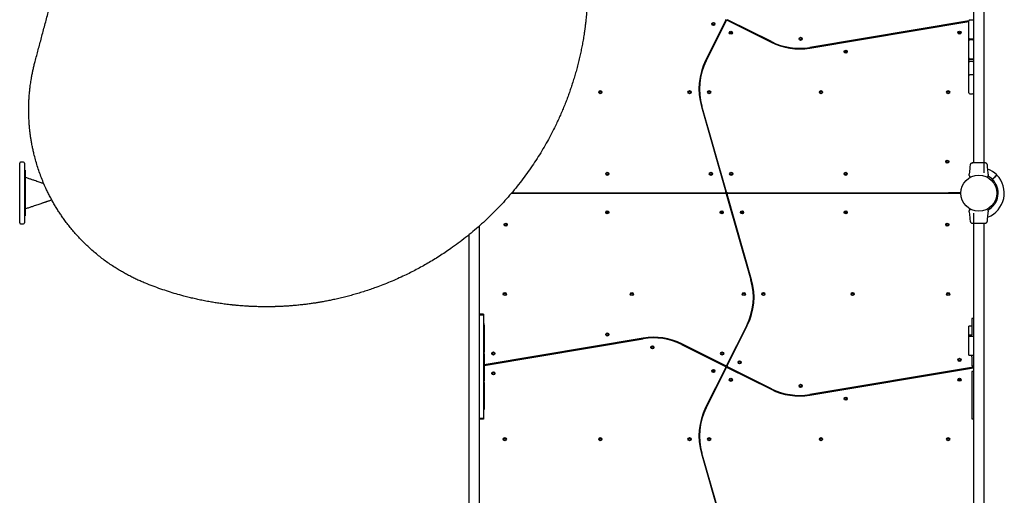
# Model space of a CAD drawing. Units: millimetres. Extents: x 8125 to 31670, y 16307 to 37181.
# Drawn here: x 18141 to 21263, y 31506 to 33014 of the extents above; entities that cross this region are included whole.
import ezdxf

# ---------------------------------------------------------------- set-up
doc = ezdxf.new("R2010")
doc.units = ezdxf.units.MM
doc.header["$LTSCALE"] = 200

msp = doc.modelspace()

# ---------------------------------------------------------------- linework, layer by layer
at = {"color": 7, "linetype": 'Continuous', "lineweight": 25}
for p, q in [((21165.5, 33500), (21165.5, 32559.7)), ((21199.2, 32528), (21199.2, 33468.3)), ((20380.1, 33011.8), (20316.3, 32884.1)), ((20318, 32883.2), (20381.9, 33010.9)), ((20384.6, 33011.8), (20523.7, 32942.2)), ((20524.6, 32944), (20385.4, 33013.6)), ((21150.8, 33009.9), (20646.3, 32925.7)), ((20646.7, 32923.7), (21150.8, 33007.9)), ((21126.9, 33005.9), (21127.2, 33004)), ((21147, 33007.3), (21146.6, 33009.2)), ((21150.8, 32955.5), (21150.8, 33009.5)), ((21162.8, 33012.5), (21153.8, 33012.5)), ((21165.5, 33012.4), (21164.2, 33012.2)), ((20472.2, 32970.2), (20471.3, 32968.4)), ((20489.2, 32959.5), (20490.1, 32961.2)), ((21150.8, 32946.5), (21150.8, 32955.5)), ((21150.8, 32892.5), (21150.8, 32946.5)), ((21153.8, 32952.5), (21162.8, 32952.5)), ((21162.8, 32949.5), (21153.8, 32949.5)), ((20338.5, 32924.1), (20336.7, 32925)), ((20700.5, 32934.8), (20700.8, 32932.8)), ((20720.6, 32936.1), (20720.2, 32938.1)), ((20327.8, 32907.1), (20329.5, 32906.2)), ((21150.8, 32884), (21150.8, 32892.5)), ((21150.8, 32878), (21150.8, 32884)), ((21150.8, 32836), (21150.8, 32878)), ((21153.8, 32889.5), (21162.8, 32889.5)), ((21162.8, 32887), (21153.8, 32887)), ((21162.8, 32881), (21153.8, 32881)), ((21150.8, 32809), (21150.8, 32836)), ((21162.8, 32839), (21153.8, 32839)), ((21150.8, 32782), (21150.8, 32809)), ((21153.8, 32779), (21162.8, 32779)), ((20302.8, 32738.9), (20380.5, 32467.6)), ((20305.3, 32737.4), (20303.4, 32736.8)), ((20382.9, 32466.5), (20304.7, 32739.4)), ((20308.9, 32717.6), (20310.8, 32718.2)), ((18141.1, 32554.9), (18141.1, 32558.6)), ((18141.1, 32521.2), (18141.1, 32554.9)), ((18153.1, 32561.6), (18144.1, 32561.6)), ((18156.1, 32558.6), (18156.1, 32554.9)), ((18156.1, 32554.9), (18156.1, 32521.2)), ((18158.1, 32536.5), (18156.1, 32536.5)), ((18158.1, 32536.5), (18158.1, 32391.5)), ((18141.1, 32497.8), (18141.1, 32521.2)), ((18156.1, 32521.2), (18156.1, 32497.8)), ((20368.1, 32518.2), (20366.2, 32517.6)), ((21152.4, 32525.5), (21152.3, 32523.9)), ((21153.2, 32517.5), (21152.9, 32518)), ((21208.5, 32514.9), (21208.5, 32514.9)), ((21208.6, 32514.9), (21208.5, 32514.9)), ((21212.3, 32523.9), (21212.2, 32525.5)), ((21225.4, 32507.8), (21222.3, 32504.7)), ((21223, 32504), (21226.1, 32507.1)), ((21233.1, 32515.5), (21225.4, 32507.8)), ((21226.1, 32507.1), (21233.8, 32514.8)), ((18141.1, 32430.2), (18141.1, 32497.8)), ((18156.1, 32497.8), (18156.1, 32430.2)), ((20371.7, 32498.4), (20373.6, 32498.9)), ((20379.8, 32463), (19699.8, 32463)), ((19701.5, 32465), (20378.6, 32465)), ((19774.3, 32465), (19774.3, 32463)), ((19780.3, 32463), (19780.3, 32465)), ((19844, 32465), (19844, 32463)), ((19850, 32463), (19850, 32465)), ((20054.3, 32465), (20054.3, 32463)), ((20060.3, 32463), (20060.3, 32465)), ((20264.3, 32465), (20264.3, 32463)), ((20270.3, 32463), (20270.3, 32465)), ((20354.3, 32465), (20354.3, 32463)), ((20360.3, 32463), (20360.3, 32465)), ((20378.6, 32465), (20384.9, 32465)), ((20379.8, 32463), (20386, 32463)), ((20381.7, 32461.6), (20459.9, 32188.6)), ((20461.8, 32189.2), (20384.1, 32460.5)), ((20384.9, 32465), (21123.8, 32465)), ((21123.8, 32463), (20386, 32463)), ((20404.3, 32465), (20404.3, 32463)), ((20410.3, 32463), (20410.3, 32465)), ((20494.3, 32465), (20494.3, 32463)), ((20500.3, 32463), (20500.3, 32465)), ((20704.3, 32465), (20704.3, 32463)), ((20710.3, 32463), (20710.3, 32465)), ((20914.7, 32465), (20914.7, 32463)), ((20920.7, 32463), (20920.7, 32465)), ((20984.3, 32465), (20984.3, 32463)), ((20990.3, 32463), (20990.3, 32465)), ((21124.2, 32464.8), (21086.8, 32465)), ((21124.2, 32463.2), (21086.8, 32463)), ((21101.3, 32464.9), (21101.3, 32463.1)), ((21120.9, 32463.2), (21120.9, 32464.8)), ((21124.2, 32464.8), (21124.2, 32465.1)), ((21124.7, 32464.8), (21124.2, 32464.8)), ((21124.2, 32463), (21124.2, 32463.2)), ((21124.7, 32463.2), (21124.2, 32463.2)), ((21124.7, 32464.8), (21124.7, 32465.2)), ((21124.7, 32462.8), (21124.7, 32463.2)), ((21125.2, 32467), (21125.2, 32467)), ((21125.2, 32461), (21125.2, 32461)), ((18141.1, 32406.9), (18141.1, 32430.2)), ((18156.1, 32430.2), (18156.1, 32406.9)), ((20392.9, 32429.6), (20391, 32429.1)), ((20396.5, 32409.9), (20398.4, 32410.4)), ((21156.1, 32413.2), (21156.2, 32413.1)), ((21156.1, 32413.2), (21156.1, 32413.2)), ((21211.5, 32410.5), (21211.8, 32410)), ((18141.1, 32373.1), (18141.1, 32406.9)), ((18156.1, 32406.9), (18156.1, 32373.1)), ((18156.1, 32391.5), (18158.1, 32391.5)), ((21152.3, 32404.2), (21152.4, 32402.5)), ((21165.5, 32400), (21165.5, 31459.7)), ((21212.2, 32402.5), (21212.3, 32404.2)), ((18141.1, 32369.5), (18141.1, 32373.1)), ((18144.1, 32366.5), (18153.1, 32366.5)), ((18156.1, 32373.1), (18156.1, 32369.5)), ((19599.2, 31428), (19599.2, 32360.2)), ((21199.2, 31428), (21199.2, 32368.3)), ((19565.5, 32331.8), (19565.5, 31459.7)), ((20455.7, 32210.4), (20453.8, 32209.9)), ((20459.3, 32190.6), (20461.2, 32191.2)), ((19612.3, 32080.8), (19599.2, 32080.8)), ((19612.3, 32077.2), (19599.2, 32077.2)), ((19612.3, 32080.8), (19612.3, 32078.7)), ((19612.3, 32078.7), (19612.3, 32077.2)), ((19612.3, 32077.2), (19612.3, 32076.8)), ((19612.3, 32076.8), (19612.3, 32070.8)), ((19612.3, 32070.8), (19612.3, 31757.3)), ((21165.5, 32067), (21160.3, 32067)), ((21160.3, 32067), (21160.3, 32014.9)), ((19613.8, 32050.3), (19612.3, 32050.3)), ((19613.8, 32045.3), (19613.8, 32050.3)), ((19613.8, 32045.3), (19613.8, 31964.8)), ((20446.6, 32044.8), (20382.8, 31917.1)), ((20384.6, 31916.3), (20448.4, 32043.9)), ((21160.3, 32042.1), (21150.8, 32042.1)), ((21150.8, 32014), (21150.8, 32042.1)), ((20118, 32004.3), (19613.8, 31920.1)), ((20426.1, 32003.9), (20427.9, 32003)), ((20436.9, 32020.9), (20435.1, 32021.8)), ((21160.3, 32014), (21150.8, 32014)), ((21150.8, 32009.7), (21150.8, 32014)), ((21150.8, 32009.3), (21150.8, 32009.7)), ((21165.5, 32009.3), (21150.8, 32009.3)), ((21150.8, 32008), (21150.8, 32009.3)), ((21150.8, 32005.3), (21150.8, 32008)), ((21150.8, 31995.6), (21150.8, 32005.3)), ((21160.3, 32011), (21160.3, 32014.9)), ((21160.3, 32011), (21165.5, 32011)), ((19613.8, 31918.1), (20118.3, 32002.3)), ((20044.1, 31992), (20044.4, 31990)), ((20064.1, 31993.3), (20063.8, 31995.2)), ((20240.1, 31984), (20379.2, 31914.5)), ((20380.1, 31916.3), (20241, 31985.8)), ((21150.8, 31991.4), (21150.8, 31995.6)), ((21150.8, 31965.9), (21150.8, 31991.4)), ((19613.8, 31959.8), (19612.3, 31959.8)), ((19613.8, 31959.3), (19612.3, 31959.3)), ((19613.8, 31964.8), (19613.8, 31959.8)), ((19613.8, 31954.3), (19613.8, 31959.3)), ((19613.8, 31954.3), (19613.8, 31873.8)), ((20275.4, 31968.6), (20274.5, 31966.8)), ((20292.4, 31957.8), (20293.3, 31959.6)), ((21150.8, 31961.8), (21150.8, 31965.9)), ((21150.8, 31952), (21150.8, 31961.8)), ((21150.8, 31950.3), (21150.8, 31952)), ((21150.8, 31950.3), (21165.5, 31950.3)), ((21160.3, 31950.3), (21160.3, 31950)), ((21160.3, 31945.2), (21160.3, 31950)), ((21160.3, 31945.2), (21160.3, 31917)), ((19617.7, 31920.8), (19618, 31918.8)), ((19637.7, 31922.1), (19637.4, 31924.1)), ((20380.1, 31911.8), (20316.3, 31784.1)), ((20318, 31783.2), (20381.9, 31910.9)), ((20384.6, 31911.8), (20523.7, 31842.2)), ((20524.6, 31844), (20385.4, 31913.6)), ((21165.5, 31912.4), (20646.3, 31825.7)), ((20646.7, 31823.7), (21165.5, 31910.4)), ((21147, 31907.3), (21146.6, 31909.2)), ((21160.3, 31917), (21165.5, 31917)), ((21126.9, 31905.9), (21127.2, 31904)), ((21165.5, 31899), (21160.3, 31899)), ((21160.3, 31899), (21160.3, 31749)), ((19613.8, 31868.8), (19612.3, 31868.8)), ((19613.8, 31868.3), (19612.3, 31868.3)), ((19613.8, 31873.8), (19613.8, 31868.8)), ((19613.8, 31863.3), (19613.8, 31868.3)), ((19613.8, 31863.3), (19613.8, 31782.8)), ((20472.2, 31870.2), (20471.3, 31868.4)), ((20489.2, 31859.5), (20490.1, 31861.2)), ((20338.5, 31824.1), (20336.7, 31825)), ((20700.5, 31834.8), (20700.8, 31832.8)), ((20720.6, 31836.1), (20720.2, 31838.1)), ((20327.8, 31807.1), (20329.5, 31806.2)), ((19613.8, 31777.8), (19612.3, 31777.8)), ((19612.3, 31757.3), (19612.3, 31751.2)), ((19613.8, 31782.8), (19613.8, 31777.8)), ((19599.2, 31750.8), (19612.3, 31750.8)), ((19612.3, 31747.3), (19599.2, 31747.3)), ((19612.3, 31751.2), (19612.3, 31750.8)), ((19612.3, 31750.8), (19612.3, 31749.3)), ((19612.3, 31749.3), (19612.3, 31747.3)), ((21160.3, 31749), (21165.5, 31749)), ((20302.8, 31638.9), (20380.5, 31367.6)), ((20305.3, 31637.4), (20303.4, 31636.8)), ((20382.9, 31366.5), (20304.7, 31639.4)), ((20308.9, 31617.6), (20310.8, 31618.2))]:
    msp.add_line(p, q, dxfattribs=at)
for centre, radius in [((20340.7, 33000.2), 5), ((20340.7, 33000.2), 3), ((20396.2, 32972.4), 5), ((20396.2, 32972.4), 3), ((21121.3, 32972.6), 5), ((21121.3, 32972.6), 3), ((20617.3, 32953), 5), ((20617.3, 32953), 3), ((20760.3, 32912.3), 5), ((20760.3, 32912.3), 3), ((19982.3, 32784), 5), ((19982.3, 32784), 3), ((20265.3, 32784), 5), ((20265.3, 32784), 3), ((20327.3, 32784), 5), ((20327.3, 32784), 3), ((20682.3, 32784), 5), ((20682.3, 32784), 3), ((21085.3, 32784), 5), ((21085.3, 32784), 3), ((21082.5, 32563.9), 5), ((21082.5, 32563.9), 3), ((20004.3, 32525), 5), ((20004.3, 32525), 3), ((20332.9, 32525), 5), ((20332.9, 32525), 3), ((20397.4, 32525), 5), ((20397.4, 32525), 3), ((20760.3, 32525), 5), ((20760.3, 32525), 3), ((21182.3, 32464), 57.2), ((20004.3, 32403), 5), ((20004.3, 32403), 3), ((20367.3, 32403), 5), ((20367.3, 32403), 3), ((20431.8, 32403), 5), ((20431.8, 32403), 3), ((20760.3, 32403), 5), ((20760.3, 32403), 3), ((19682.2, 32364.2), 5), ((19682.2, 32364.2), 3), ((21082.5, 32364.2), 5), ((21082.5, 32364.2), 3), ((19679.3, 32144), 5), ((19679.3, 32144), 3), ((20082.3, 32144), 5), ((20082.3, 32144), 3), ((20437.3, 32144), 5), ((20437.3, 32144), 3), ((20499.4, 32144), 5), ((20499.4, 32144), 3), ((20782.3, 32144), 5), ((20782.3, 32144), 3), ((21085.3, 32144), 5), ((21085.3, 32144), 3), ((20004.3, 32015.7), 5), ((20004.3, 32015.7), 3), ((20147.3, 31975), 5), ((20147.3, 31975), 3), ((19643.3, 31955.5), 5), ((19643.3, 31955.5), 3), ((20368.5, 31955.6), 5), ((20368.5, 31955.6), 3), ((21121.3, 31935.4), 5), ((20423.9, 31927.9), 5), ((20423.9, 31927.9), 3), ((21121.3, 31935.4), 3), ((19643.3, 31892.6), 5), ((19643.3, 31892.6), 3), ((20340.7, 31900.2), 5), ((20340.7, 31900.2), 3), ((20396.2, 31872.4), 5), ((20396.2, 31872.4), 3), ((20617.3, 31853), 5), ((20617.3, 31853), 3), ((21121.3, 31872.6), 5), ((21121.3, 31872.6), 3), ((20760.3, 31812.3), 5), ((20760.3, 31812.3), 3), ((19679.3, 31684), 5), ((19679.3, 31684), 3), ((19982.3, 31684), 5), ((19982.3, 31684), 3), ((20265.3, 31684), 5), ((20265.3, 31684), 3), ((20327.3, 31684), 5), ((20327.3, 31684), 3), ((20682.3, 31684), 5), ((20682.3, 31684), 3), ((21085.3, 31684), 5), ((21085.3, 31684), 3)]:
    msp.add_circle(centre, radius, dxfattribs=at)
for centre, radius, start, end in [((20378.3, 33012.7), 2, 333.4349, 63.4349), ((20383.7, 33010), 2, 63.4349, 153.4349), ((21153.8, 33009.5), 3, 90, 180), ((21162.8, 33009.5), 3, 27.9529, 90), ((20613.6, 33122), 201, 243.4349, 279.4778), ((20613.6, 33122), 199, 243.4349, 279.4778), ((21153.8, 32955.5), 3, 180, 270), ((21153.8, 32946.5), 3, 90, 180), ((21162.8, 32955.5), 3, 270, 332.0471), ((21162.8, 32946.5), 3, 27.9529, 90), ((20496, 32794.2), 201, 153.4349, 195.9888), ((20496, 32794.2), 199, 153.4349, 195.9888), ((21153.8, 32892.5), 3, 180, 270), ((21153.8, 32884), 3, 90, 180), ((21153.8, 32878), 3, 90, 180), ((21162.8, 32892.5), 3, 270, 332.0471), ((21162.8, 32884), 3, 27.9529, 90), ((21162.8, 32878), 3, 27.9529, 90), ((21153.8, 32836), 3, 90, 180), ((21162.8, 32836), 3, 27.9529, 90), ((21153.8, 32782), 3, 180, 270), ((21162.8, 32782), 3, 270, 332.0471), ((18144.1, 32558.6), 3, 90, 180), ((18153.1, 32558.6), 3, 0, 90), ((21182.3, 32464), 81, 45.3532, 69.3009), ((21155.2, 32515), 0.5, 210, 297.7598), ((21209.4, 32515), 0.5, 242.2402, 330), ((21182.3, 32464), 81, 290.7055, 44.6463), ((21182.3, 32464), 61.4, 298.352, 44.5338), ((21182.3, 32464), 61.4, 45.4662, 61.2379), ((20378.6, 32467), 2, 270, 15.9888), ((20379.8, 32461), 2, 15.9888, 90), ((20384.9, 32467), 2, 195.9888, 270), ((20386, 32461), 2, 90, 195.9888), ((21123.8, 32467), 2, 270, 313.908), ((21123.8, 32461), 2, 46.092, 90), ((21155.2, 32413.1), 0.5, 62.2402, 150), ((21209.4, 32413.1), 0.5, 30, 117.7598), ((18144.1, 32369.5), 3, 180, 270), ((18153.1, 32369.5), 3, 270, 0), ((20268.6, 32133.8), 199, 333.4349, 15.9888), ((20268.6, 32133.8), 201, 333.4349, 15.9888), ((20151.1, 31806), 201, 63.4349, 99.4778), ((20151.1, 31806), 199, 63.4349, 99.4778), ((20378.3, 31912.7), 2, 333.4349, 63.4349), ((20381, 31918), 2, 243.4349, 333.4349), ((20383.7, 31910), 2, 63.4349, 153.4349), ((20386.3, 31915.4), 2, 153.4349, 243.4349), ((20613.6, 32022), 201, 243.4349, 279.4778), ((20613.6, 32022), 199, 243.4349, 279.4778), ((20496, 31694.2), 201, 153.4349, 195.9888), ((20496, 31694.2), 199, 153.4349, 195.9888)]:
    msp.add_arc(centre, radius, start, end, dxfattribs=at)
for points, knots in [([(18189.9, 32881), (18193.3, 32893.4), (18200, 32918.5), (18210.3, 32956.9), (18220.9, 32996.4), (18231.4, 33035.9), (18240.8, 33070.8), (18248.8, 33100.9), (18255.9, 33127.1), (18263.1, 33153.9), (18270.2, 33180.7), (18277.3, 33207.2), (18284.8, 33235.1), (18292.8, 33264.9), (18301.5, 33297.2), (18310.3, 33330.3), (18319.2, 33363.4), (18327, 33392.7), (18333.8, 33417.7), (18339.6, 33439.6), (18345.5, 33461.7), (18351.4, 33483.7), (18357, 33504.7), (18360.7, 33518.2), (18362.4, 33524.8)], [0, 0, 0, 0, 0.061175, 0.123362, 0.186602, 0.250858, 0.311141, 0.351413, 0.392327, 0.433891, 0.476109, 0.517057, 0.556487, 0.604822, 0.654276, 0.704853, 0.7562, 0.805773, 0.838119, 0.870377, 0.905192, 0.938646, 0.970248, 1, 1, 1, 1]), ([(19867.9, 33506.7), (19870.5, 33500.2), (19875.7, 33487.2), (19882.9, 33467.7), (19889.6, 33448.3), (19895.8, 33429.2), (19901.6, 33410.1), (19907, 33391), (19912, 33372), (19916, 33355.2), (19919.3, 33340.4), (19922.2, 33327.1), (19924.8, 33313.5), (19927.2, 33300.3), (19929.5, 33287), (19931.6, 33273.4), (19933.1, 33262.7), (19934.1, 33255.6), (19934.5, 33252.2), (19934.9, 33248.8), (19935.4, 33245.3), (19935.8, 33241.8), (19936.2, 33238.3), (19936.8, 33232.5), (19937.7, 33224.1), (19938.7, 33212.9), (19939.7, 33201.1), (19940.6, 33188.7), (19941.3, 33176.3), (19941.9, 33164.3), (19942.2, 33154.6), (19942.4, 33146.5), (19942.5, 33139.3), (19942.6, 33131.6), (19942.7, 33123.9), (19942.6, 33116.8), (19942.6, 33111.7), (19942.5, 33108.2), (19942.5, 33106.2), (19942.5, 33104.3), (19942.4, 33102.5), (19942.4, 33100.2), (19942.2, 33093.8), (19941.9, 33084), (19941.4, 33071.7), (19940.7, 33060.6), (19940, 33050.3), (19939.3, 33040.2), (19938.4, 33029.7), (19937.1, 33017.3), (19935.6, 33003.5), (19934.2, 32992.4), (19933.2, 32985.2), (19932.7, 32981.5), (19932.2, 32977.9), (19931.7, 32974.3), (19931.2, 32970.8), (19929.9, 32962.4), (19927.7, 32949.4), (19924.6, 32931.9), (19921.2, 32914.9), (19917.4, 32897.7), (19913.3, 32880.3), (19908.8, 32862.6), (19904.1, 32845.5), (19899, 32828.2), (19893.8, 32811.3), (19888.3, 32794.8), (19882.8, 32779.1), (19877.1, 32763.5), (19870.9, 32747.7), (19864.4, 32731.6), (19857.6, 32715.5), (19850.5, 32699.6), (19841.6, 32680.8), (19830.9, 32659), (19817.9, 32634.4), (19804.1, 32610), (19789.6, 32585.8), (19774.2, 32561.8), (19758, 32538), (19741, 32514.5), (19723.2, 32491.2), (19704.5, 32468.3), (19685.1, 32445.7), (19664.8, 32423.6), (19643.9, 32402.1), (19622.5, 32381.3), (19600.5, 32361.2), (19578.1, 32341.8), (19555.1, 32323.2), (19531.8, 32305.2), (19510, 32289.6), (19490.1, 32275.9), (19471.9, 32264), (19453.5, 32252.5), (19435.2, 32241.7), (19417, 32231.3), (19398.7, 32221.4), (19380.3, 32211.9), (19360.4, 32202.2), (19339, 32192.4), (19316.1, 32182.4), (19293.3, 32173.2), (19272.3, 32165.3), (19253.1, 32158.6), (19235.3, 32152.7), (19217.8, 32147.2), (19200.6, 32142.2), (19183.6, 32137.5), (19166.2, 32133.1), (19149.1, 32129.1), (19133, 32125.5), (19117.7, 32122.4), (19106.6, 32120.4), (19099, 32119), (19095, 32118.3), (19091, 32117.6), (19086.9, 32117), (19082.8, 32116.3), (19075.7, 32115.2), (19065.4, 32113.7), (19051.7, 32111.8), (19037.5, 32110.1), (19023, 32108.6), (19009.3, 32107.3), (18996.5, 32106.3), (18984.4, 32105.5), (18972, 32104.8), (18962.2, 32104.4), (18955.3, 32104.2), (18951.5, 32104.1), (18947.8, 32104), (18944.7, 32103.9), (18941.9, 32103.9), (18939.3, 32103.8), (18936, 32103.8), (18932.5, 32103.7), (18928.7, 32103.7), (18924.8, 32103.7), (18920.5, 32103.7), (18915.9, 32103.7), (18911.3, 32103.7), (18905.2, 32103.8), (18898, 32104), (18891.1, 32104.2), (18886.2, 32104.3), (18883.1, 32104.5), (18880, 32104.6), (18876.7, 32104.7), (18873, 32104.9), (18868.9, 32105.1), (18865, 32105.3), (18857.3, 32105.8), (18846.3, 32106.5), (18835.6, 32107.4), (18828.9, 32108), (18825.9, 32108.3), (18822.9, 32108.6), (18820, 32108.9), (18817.2, 32109.2), (18814.4, 32109.5), (18806.6, 32110.3), (18794.1, 32111.8), (18777.1, 32114.1), (18760.8, 32116.6), (18744.3, 32119.4), (18727.7, 32122.5), (18710.8, 32125.9), (18694.5, 32129.5), (18678.1, 32133.5), (18659, 32138.3), (18637.2, 32144.4), (18613, 32151.8), (18588.7, 32159.9), (18564.2, 32168.7), (18547.8, 32175.2), (18539.6, 32178.4)], [0, 0, 0, 0, 0.008603, 0.017224, 0.025864, 0.034365, 0.042766, 0.051323, 0.060036, 0.068194, 0.074046, 0.080065, 0.08625, 0.09246, 0.098031, 0.104424, 0.111095, 0.11263, 0.11418, 0.115743, 0.117321, 0.118913, 0.120518, 0.122138, 0.12693, 0.132025, 0.137422, 0.14312, 0.149121, 0.15454, 0.159537, 0.162491, 0.165709, 0.169354, 0.173092, 0.176336, 0.179088, 0.180142, 0.181101, 0.181964, 0.182731, 0.183582, 0.185034, 0.19163, 0.196977, 0.202017, 0.206751, 0.211178, 0.215844, 0.221222, 0.228081, 0.234668, 0.236349, 0.23801, 0.239654, 0.241278, 0.242884, 0.244471, 0.252631, 0.260535, 0.268182, 0.275587, 0.283748, 0.291568, 0.299196, 0.306634, 0.314606, 0.321613, 0.328501, 0.335271, 0.342223, 0.349333, 0.356362, 0.363311, 0.370182, 0.381082, 0.39186, 0.402528, 0.413313, 0.424057, 0.434773, 0.445568, 0.456378, 0.467215, 0.478161, 0.48912, 0.500102, 0.510995, 0.521863, 0.53272, 0.543614, 0.55448, 0.565332, 0.573466, 0.581616, 0.589786, 0.597981, 0.60593, 0.61394, 0.622015, 0.630159, 0.640021, 0.650046, 0.660238, 0.66998, 0.677684, 0.685539, 0.693547, 0.700933, 0.708486, 0.716228, 0.724161, 0.731447, 0.737991, 0.744726, 0.746521, 0.748329, 0.750151, 0.751985, 0.753833, 0.755694, 0.761653, 0.767867, 0.774338, 0.781065, 0.787651, 0.793212, 0.798526, 0.804233, 0.810333, 0.812009, 0.813713, 0.815443, 0.817188, 0.81798, 0.819241, 0.820757, 0.822526, 0.824146, 0.825932, 0.827885, 0.830005, 0.832292, 0.834225, 0.838421, 0.842175, 0.843707, 0.845152, 0.846509, 0.847883, 0.849757, 0.851604, 0.853423, 0.855215, 0.86211, 0.868569, 0.869959, 0.871326, 0.872672, 0.873996, 0.875298, 0.876578, 0.877836, 0.885965, 0.89373, 0.901131, 0.908185, 0.916201, 0.92381, 0.931156, 0.938242, 0.945973, 0.956833, 0.967445, 0.97828, 0.989155, 1, 1, 1, 1]), ([(18539.6, 32178.4), (18535.1, 32180.3), (18526.2, 32184), (18512.9, 32190), (18499.7, 32196.3), (18486.5, 32203), (18473.4, 32210.2), (18460.3, 32217.7), (18446.5, 32226.1), (18432, 32235.5), (18416.9, 32246), (18402.1, 32256.9), (18387.7, 32268.4), (18373.6, 32280.2), (18360.4, 32292), (18348.1, 32303.7), (18336.6, 32315.3), (18325.4, 32327.1), (18314.6, 32339.3), (18304, 32351.8), (18293.9, 32364.6), (18284.5, 32376.9), (18276, 32388.9), (18268.2, 32400.4), (18260.6, 32412.1), (18253.3, 32424.1), (18246.2, 32436.4), (18239.3, 32448.9), (18232.7, 32461.7), (18225.5, 32476.4), (18217.9, 32493.3), (18210.1, 32512.2), (18203.1, 32531.2), (18196.7, 32550.4), (18191.1, 32569.6), (18186.7, 32586.7), (18183.3, 32601.5), (18180.6, 32614.4), (18178.3, 32627.2), (18176.6, 32637.4), (18175.5, 32645.2), (18174.7, 32650.8), (18174, 32656.4), (18173.3, 32662.2), (18172.7, 32668), (18172.2, 32673.9), (18171.4, 32682.9), (18170.6, 32695.2), (18169.9, 32711.1), (18169.7, 32726.8), (18169.8, 32739.4), (18170.1, 32748.8), (18170.4, 32755.9), (18170.8, 32763.3), (18171.3, 32771), (18171.9, 32778.4), (18172.5, 32785.3), (18173.5, 32794.1), (18174.9, 32806.5), (18176.9, 32819.8), (18179.1, 32832.5), (18181.2, 32843.9), (18183.8, 32856.2), (18186.7, 32868.6), (18188.8, 32876.8), (18189.9, 32881)], [0, 0, 0, 0, 0.0180625, 0.0358875, 0.0534814, 0.0712236, 0.0891615, 0.1069438, 0.1245788, 0.1459952, 0.167229, 0.1882967, 0.2092155, 0.2300026, 0.2506758, 0.268869, 0.2870218, 0.305147, 0.3232572, 0.341365, 0.359483, 0.377624, 0.3929167, 0.4083407, 0.4239033, 0.4396117, 0.4554728, 0.4714934, 0.4876799, 0.5040387, 0.5271057, 0.5506279, 0.5740938, 0.5970704, 0.6207495, 0.6438227, 0.6590059, 0.6745486, 0.6904526, 0.7050621, 0.7117019, 0.7184353, 0.7252623, 0.7321831, 0.7391977, 0.7463061, 0.7535085, 0.7716917, 0.7908691, 0.8110415, 0.8286803, 0.8368524, 0.8454373, 0.8544349, 0.8638453, 0.8736684, 0.8814975, 0.889317, 0.9060195, 0.9268238, 0.9383989, 0.9534668, 0.9688674, 0.9843785, 1, 1, 1, 1]), ([(21154.8, 32552.4), (21154.3, 32546.6), (21153.6, 32537.6), (21152.7, 32528.7), (21152.4, 32525.5)], [0, 0, 0, 0, 0.644361, 1, 1, 1, 1]), ([(21159.8, 32559.2), (21159.2, 32558.8), (21157.8, 32558.2), (21156.2, 32556.5), (21155.1, 32554.5), (21154.9, 32553.1), (21154.8, 32552.3)], [0, 0, 0, 0, 0.249938, 0.500025, 0.750053, 1, 1, 1, 1]), ([(21162.8, 32559.6), (21162.4, 32559.6), (21161, 32559.6), (21160.3, 32559.3), (21159.8, 32559.1)], [0, 0, 0, 0, 0.255556, 1, 1, 1, 1]), ([(21167.5, 32559.6), (21166.5, 32559.5), (21164.4, 32559.5), (21162.1, 32559.4), (21160.4, 32559.3), (21160, 32559.2), (21159.8, 32559.2)], [0, 0, 0, 0, 0.243501, 0.491197, 0.743286, 1, 1, 1, 1]), ([(21168.5, 32559.7), (21167.4, 32559.7), (21165.3, 32559.7), (21164.1, 32559.7), (21163.6, 32559.7)], [0, 0, 0, 0, 0.4998928, 1, 1, 1, 1]), ([(21196.1, 32559.7), (21195.1, 32559.7), (21193.2, 32559.7), (21189.8, 32559.7), (21186.1, 32559.7), (21182.3, 32559.7), (21178.5, 32559.7), (21174.9, 32559.7), (21171.5, 32559.7), (21169.5, 32559.7), (21168.5, 32559.7)], [0, 0, 0, 0, 0.124908, 0.249844, 0.374593, 0.499792, 0.624956, 0.749662, 0.874775, 1, 1, 1, 1]), ([(21201.5, 32559.7), (21201.2, 32559.7), (21200.6, 32559.7), (21198.7, 32559.7), (21197, 32559.7), (21196.1, 32559.7)], [0, 0, 0, 0, 0.333512, 0.666508, 1, 1, 1, 1]), ([(21204.8, 32559.2), (21204.5, 32559.2), (21204, 32559.4), (21202.5, 32559.6), (21200.9, 32559.7), (21199.7, 32559.7), (21199.2, 32559.7)], [0, 0, 0, 0, 0.28225, 0.555737, 0.818942, 1, 1, 1, 1]), ([(21204.8, 32559.1), (21204.3, 32559.3), (21203.4, 32559.6), (21202.1, 32559.7), (21201.5, 32559.7)], [0, 0, 0, 0, 0.511239, 1, 1, 1, 1]), ([(21209.9, 32552.3), (21209.8, 32553.1), (21209.5, 32554.5), (21208.4, 32556.5), (21206.8, 32558.2), (21205.5, 32558.8), (21204.8, 32559.2)], [0, 0, 0, 0, 0.249942, 0.499965, 0.750054, 1, 1, 1, 1]), ([(21212.2, 32525.5), (21211.9, 32528.7), (21211, 32537.6), (21210.3, 32546.6), (21209.9, 32552.4)], [0, 0, 0, 0, 0.355639, 1, 1, 1, 1]), ([(18217.9, 32493.7), (18216.6, 32494.1), (18213.6, 32495.1), (18208.6, 32496.8), (18202.6, 32498.8), (18195.6, 32501.2), (18187.6, 32503.9), (18178.6, 32507), (18168.7, 32510.4), (18161.8, 32512.8), (18158.1, 32514)], [0, 0, 0, 0, 0.06406, 0.147733, 0.247824, 0.364471, 0.497829, 0.648073, 0.815394, 1, 1, 1, 1]), ([(21152.3, 32520.1), (21152.3, 32520.6), (21152.3, 32521.7), (21152.3, 32522.9), (21152.3, 32523.7), (21152.3, 32523.8), (21152.3, 32523.9)], [0, 0, 0, 0, 0.243638, 0.4946, 0.747308, 1, 1, 1, 1]), ([(21154.8, 32514.7), (21154.6, 32515.1), (21154.1, 32516), (21153.5, 32517), (21153.3, 32517.3), (21153.2, 32517.5)], [0, 0, 0, 0, 0.255236, 0.622262, 1, 1, 1, 1]), ([(21156.2, 32514.9), (21156, 32514.8), (21155.5, 32514.6), (21155.5, 32514.5), (21155.4, 32514.5)], [0, 0, 0, 0, 0.304345, 1, 1, 1, 1]), ([(21209.2, 32514.5), (21209.2, 32514.5), (21209.1, 32514.6), (21208.9, 32514.7), (21208.6, 32514.8), (21208.6, 32514.9)], [0, 0, 0, 0, 0.428049, 0.87093, 1, 1, 1, 1]), ([(21211.5, 32517.5), (21211.4, 32517.3), (21211.2, 32517), (21210.6, 32516), (21210.1, 32515.1), (21209.9, 32514.7)], [0, 0, 0, 0, 0.367113, 0.744879, 1, 1, 1, 1]), ([(21211.8, 32518), (21211.8, 32518), (21211.7, 32518), (21211.6, 32517.8), (21211.5, 32517.6), (21211.5, 32517.5)], [0, 0, 0, 0, 0.331552, 0.665784, 1, 1, 1, 1]), ([(21212.3, 32523.9), (21212.3, 32523.9), (21212.3, 32524), (21212.3, 32523.7), (21212.3, 32522.9), (21212.3, 32521.7), (21212.3, 32520.6), (21212.3, 32520.1)], [0, 0, 0, 0, 0.000093, 0.252651, 0.505332, 0.756361, 1, 1, 1, 1]), ([(21236.4, 32518.8), (21236.2, 32518.6), (21235.8, 32518.2), (21234.9, 32517.3), (21233.9, 32516.3), (21233.3, 32515.7), (21233.1, 32515.5)], [0, 0, 0, 0, 0.283583, 0.567165, 0.850751, 1, 1, 1, 1]), ([(21233.8, 32514.8), (21234.2, 32515.2), (21235, 32516), (21236.1, 32517.1), (21236.8, 32517.7), (21237, 32518), (21237.1, 32518.1)], [0, 0, 0, 0, 0.283593, 0.567187, 0.850777, 1, 1, 1, 1]), ([(21239.2, 32521.6), (21239.2, 32521.6), (21239.1, 32521.5), (21238.3, 32520.7), (21237.3, 32519.8), (21236.6, 32519), (21236.4, 32518.8)], [0, 0, 0, 0, 0.294184, 0.589389, 0.883657, 1, 1, 1, 1]), ([(21237.1, 32518.1), (21237.7, 32518.7), (21239, 32520), (21239.7, 32520.7), (21240, 32521), (21239.9, 32520.9), (21239.9, 32520.9)], [0, 0, 0, 0, 0.368201, 0.74393, 0.961761, 1, 1, 1, 1]), ([(18158.1, 32414), (18161.8, 32415.3), (18168.7, 32417.7), (18178.7, 32421.1), (18187.6, 32424.2), (18195.6, 32426.9), (18202.6, 32429.2), (18208.6, 32431.3), (18213.7, 32433), (18217.5, 32434.2), (18220.3, 32435.2), (18222.2, 32435.8), (18224, 32436.4), (18226.1, 32437.1), (18228.8, 32438), (18232.6, 32439.2), (18237.3, 32440.8), (18240.9, 32441.9), (18242.9, 32442.5)], [0, 0, 0, 0, 0.12818, 0.245236, 0.351066, 0.445573, 0.528671, 0.600278, 0.660323, 0.708747, 0.737294, 0.759316, 0.776687, 0.800528, 0.832708, 0.873289, 0.932012, 1, 1, 1, 1]), ([(21152.9, 32410), (21152.9, 32410), (21152.9, 32410.1), (21153, 32410.3), (21153.1, 32410.5), (21153.2, 32410.5)], [0, 0, 0, 0, 0.331552, 0.665784, 1, 1, 1, 1]), ([(21153.2, 32410.5), (21153.3, 32410.7), (21153.5, 32411.1), (21154.1, 32412.1), (21154.6, 32413), (21154.8, 32413.3)], [0, 0, 0, 0, 0.367113, 0.744879, 1, 1, 1, 1]), ([(21155.4, 32413.5), (21155.5, 32413.5), (21155.5, 32413.5), (21155.8, 32413.3), (21156, 32413.2), (21156.1, 32413.2)], [0, 0, 0, 0, 0.428049, 0.87093, 1, 1, 1, 1]), ([(21208.5, 32413.1), (21208.6, 32413.2), (21209.1, 32413.5), (21209.2, 32413.5), (21209.2, 32413.5)], [0, 0, 0, 0, 0.304345, 1, 1, 1, 1]), ([(21209.9, 32413.3), (21210.1, 32413), (21210.6, 32412.1), (21211.2, 32411.1), (21211.4, 32410.7), (21211.5, 32410.5)], [0, 0, 0, 0, 0.255236, 0.622262, 1, 1, 1, 1]), ([(21152.3, 32404.2), (21152.3, 32404.2), (21152.3, 32404.1), (21152.3, 32404.4), (21152.3, 32405.1), (21152.3, 32406.4), (21152.3, 32407.5), (21152.3, 32408)], [0, 0, 0, 0, 0.000093, 0.252651, 0.505332, 0.756361, 1, 1, 1, 1]), ([(21152.4, 32402.6), (21152.7, 32399.4), (21153.6, 32390.4), (21154.3, 32381.4), (21154.8, 32375.6)], [0, 0, 0, 0, 0.355639, 1, 1, 1, 1]), ([(21209.9, 32375.6), (21210.3, 32381.4), (21211, 32390.4), (21211.9, 32399.4), (21212.2, 32402.6)], [0, 0, 0, 0, 0.644361, 1, 1, 1, 1]), ([(21212.3, 32408), (21212.3, 32407.5), (21212.3, 32406.4), (21212.3, 32405.1), (21212.3, 32404.3), (21212.3, 32404.2), (21212.3, 32404.2)], [0, 0, 0, 0, 0.2436376, 0.4945997, 0.7473084, 1, 1, 1, 1]), ([(21154.8, 32375.7), (21154.9, 32375), (21155.1, 32373.5), (21156.2, 32371.5), (21157.8, 32369.9), (21159.1, 32369.2), (21159.8, 32368.9)], [0, 0, 0, 0, 0.249942, 0.499965, 0.750054, 1, 1, 1, 1]), ([(21159.8, 32368.9), (21160.1, 32368.8), (21160.7, 32368.6), (21162.1, 32368.5), (21163.7, 32368.4), (21165, 32368.3), (21165.5, 32368.3)], [0, 0, 0, 0, 0.28225, 0.555737, 0.818942, 1, 1, 1, 1]), ([(21159.8, 32368.9), (21160.3, 32368.7), (21161.3, 32368.4), (21162.5, 32368.4), (21163.1, 32368.3)], [0, 0, 0, 0, 0.5112387, 1, 1, 1, 1]), ([(21163.1, 32368.3), (21163.4, 32368.3), (21164.1, 32368.3), (21165.9, 32368.3), (21167.7, 32368.3), (21168.5, 32368.3)], [0, 0, 0, 0, 0.333512, 0.666508, 1, 1, 1, 1]), ([(21168.5, 32368.3), (21169.5, 32368.3), (21171.4, 32368.3), (21174.9, 32368.3), (21178.5, 32368.3), (21182.3, 32368.3), (21186.1, 32368.3), (21189.8, 32368.3), (21193.2, 32368.3), (21195.1, 32368.3), (21196.1, 32368.3)], [0, 0, 0, 0, 0.124908, 0.249844, 0.374593, 0.499792, 0.624956, 0.749662, 0.874775, 1, 1, 1, 1]), ([(21196.1, 32368.3), (21197.2, 32368.3), (21199.4, 32368.3), (21200.5, 32368.3), (21201.1, 32368.3)], [0, 0, 0, 0, 0.4998928, 1, 1, 1, 1]), ([(21197.1, 32368.5), (21198.1, 32368.5), (21200.2, 32368.5), (21202.5, 32368.6), (21204.2, 32368.7), (21204.6, 32368.8), (21204.8, 32368.9)], [0, 0, 0, 0, 0.243501, 0.491197, 0.743286, 1, 1, 1, 1]), ([(21201.9, 32368.4), (21202.2, 32368.4), (21203.6, 32368.5), (21204.3, 32368.7), (21204.8, 32368.9)], [0, 0, 0, 0, 0.255556, 1, 1, 1, 1]), ([(21204.8, 32368.9), (21205.5, 32369.2), (21206.8, 32369.9), (21208.4, 32371.5), (21209.5, 32373.5), (21209.8, 32375), (21209.9, 32375.7)], [0, 0, 0, 0, 0.249938, 0.500025, 0.750053, 1, 1, 1, 1])]:
    msp.add_open_spline(points, degree=3, knots=knots, dxfattribs=at)
for points in [[(21152.3, 32520.1), (21152.3, 32519.7), (21152.4, 32519), (21152.7, 32518.4), (21152.9, 32518.1)], [(21211.8, 32518.1), (21211.9, 32518.4), (21212.2, 32519), (21212.3, 32519.7), (21212.3, 32520.1)], [(21152.9, 32410), (21152.7, 32409.7), (21152.4, 32409), (21152.3, 32408.3), (21152.3, 32408)], [(21212.3, 32408), (21212.3, 32408.3), (21212.2, 32409), (21211.9, 32409.7), (21211.8, 32410)]]:
    msp.add_open_spline(points, degree=3, dxfattribs=at)

doc.saveas('drawing.dxf')
